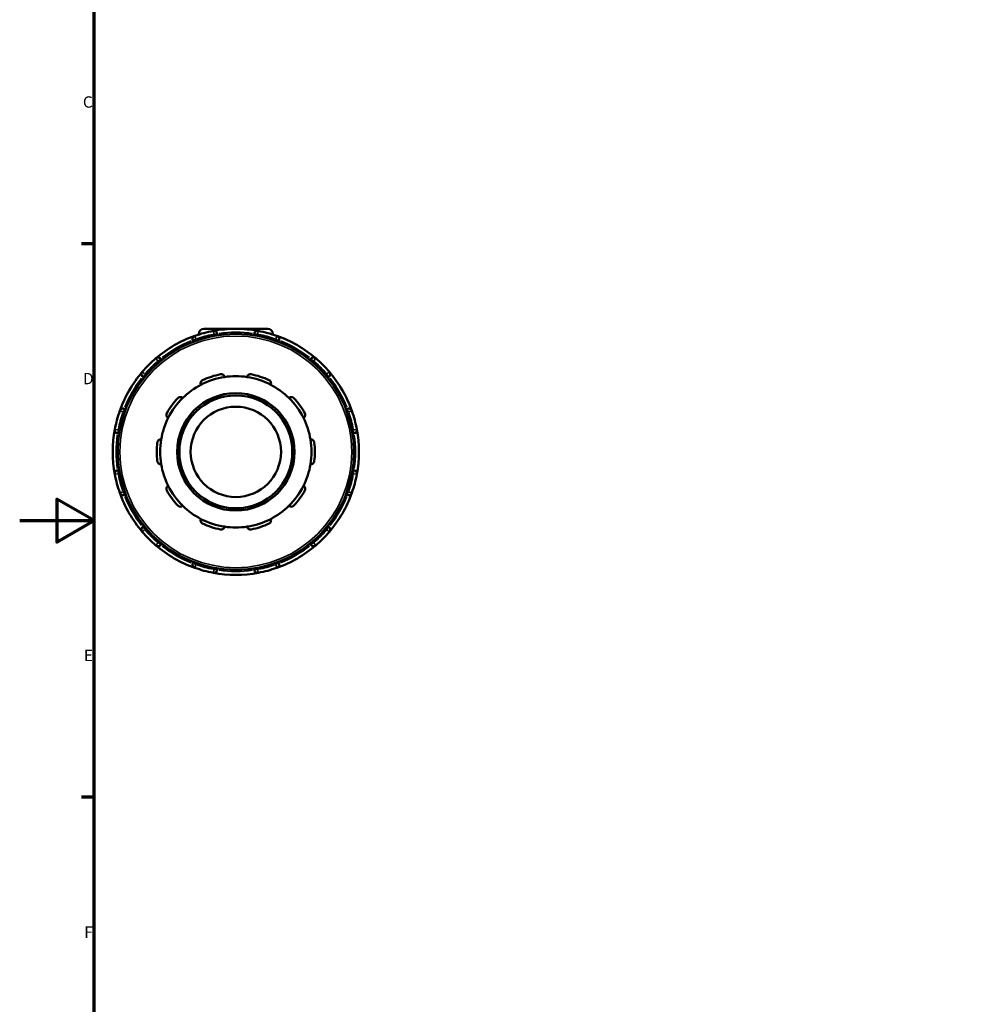
# Model space of a CAD drawing. Units: millimetres. Extents: x 0 to 937, y -378 to 713.
# Drawn here: x 0 to 256, y 167 to 431 of the extents above; entities that cross this region are included whole.
import ezdxf

# ---------------------------------------------------------------- set-up
doc = ezdxf.new("R2010")
doc.units = ezdxf.units.MM
for name, color, linetype, lineweight in [('Border (ANSI)', 7, 'Continuous', 70), ('Visible (ANSI)', 7, 'Continuous', 50), ('Visible Narrow (ANSI)', 7, 'Continuous', 35)]:
    doc.layers.add(name, color=color, linetype=linetype, lineweight=lineweight)
doc.styles.add('Note Text (ANSI)', font='tahoma.ttf')

# ---------------------------------------------------------------- blocks, each defined once
blk = doc.blocks.new('Borders Default Border')
at = {"layer": 'Border (ANSI)'}
for p, q in [((20, 371.25), (16.55, 371.25)), ((20, 222.75), (16.55, 222.75))]:
    blk.add_line(p, q, dxfattribs=at)
at = {"layer": 'Border (ANSI)', "flags": 128}
for points in [[(20, 20), (20, 574), (821, 574), (821, 20), (20, 20)], [(0, 297), (20, 297), (10, 302.77), (10, 291.23), (20, 297)]]:
    blk.add_lwpolyline(points, dxfattribs=at)
at = {"layer": 'Border (ANSI)', "char_height": 3.05, "attachment_point": 7, "style": 'Note Text (ANSI)'}
for s, insert in [('C', (16.95, 406.8)), ('D', (16.96, 332.6)), ('E', (17.21, 258.35)), ('F', (17.29, 184.1))]:
    blk.add_mtext(s, dxfattribs=dict(at, insert=insert))

msp = doc.modelspace()

# ---------------------------------------------------------------- linework, layer by layer
at = {"layer": 'Visible (ANSI)'}
for p, q in [((48.059, 347.107), (48.059, 346.907)), ((49.379, 348.427), (66.539, 348.427)), ((53.009, 346.718), (53.009, 346.979)), ((62.909, 346.979), (62.909, 346.718)), ((67.859, 347.107), (67.859, 346.907)), ((46.469, 345.227), (46.6, 345.001)), ((69.317, 345.001), (69.448, 345.227)), ((38.026, 340.051), (37.896, 340.277)), ((78.021, 340.277), (77.891, 340.051)), ((33.109, 335.49), (33.335, 335.36)), ((82.582, 335.36), (82.808, 335.49)), ((28.385, 326.786), (28.159, 326.917)), ((87.758, 326.917), (87.532, 326.786)), ((26.407, 320.377), (26.668, 320.377)), ((89.249, 320.377), (89.51, 320.377)), ((26.668, 310.477), (26.407, 310.477)), ((89.51, 310.477), (89.249, 310.477)), ((28.159, 303.938), (28.385, 304.069)), ((87.532, 304.069), (87.758, 303.938)), ((33.335, 295.495), (33.109, 295.365)), ((82.808, 295.365), (82.582, 295.495)), ((37.896, 290.578), (38.026, 290.804)), ((77.891, 290.804), (78.021, 290.578)), ((46.6, 285.854), (46.469, 285.628)), ((69.448, 285.628), (69.317, 285.854)), ((53.009, 283.875), (53.009, 284.136)), ((62.909, 284.136), (62.909, 283.875))]:
    msp.add_line(p, q, dxfattribs=at)
for radius in [31.68, 15.751, 15.145, 12.116]:
    msp.add_circle((57.959, 315.427), radius, dxfattribs=at)
for centre, radius, start, end in [((57.959, 315.427), 33, 109.48082, 130.51918), ((47.256, 345.682), 0.909, 109.48082, 210), ((57.959, 315.427), 33, 100.51918, 109.48082), ((49.379, 347.107), 1.32, 90, 180), ((57.959, 315.427), 33, 79.48082, 100.51918), ((52.1, 346.979), 0.909, 0, 100.51918), ((63.817, 346.979), 0.909, 79.48082, 180), ((57.959, 315.427), 33, 70.51918, 79.48082), ((66.539, 347.107), 1.32, 0, 90), ((57.959, 315.427), 33, 49.48082, 70.51918), ((68.661, 345.682), 0.909, 330, 70.51918), ((37.109, 339.823), 0.909, 30, 130.51918), ((78.808, 339.823), 0.909, 49.48082, 150), ((57.959, 315.427), 33, 130.51918, 139.48082), ((57.959, 315.427), 33, 40.51918, 49.48082), ((57.959, 315.427), 33, 139.48082, 160.51918), ((33.563, 336.277), 0.909, 139.48082, 240), ((57.959, 315.427), 20.295, 98.58368, 117.41632), ((57.959, 315.427), 21.204, 101.14938, 114.85062), ((57.959, 315.427), 20.295, 81.41632, 98.58368), ((57.959, 315.427), 20.295, 62.58368, 81.41632), ((57.959, 315.427), 21.204, 65.14938, 78.85062), ((82.354, 336.277), 0.909, 300, 40.51918), ((57.959, 315.427), 33, 19.48082, 40.51918), ((57.959, 315.427), 20.295, 117.41632, 134.58368), ((57.959, 315.427), 20.295, 45.41632, 62.58368), ((57.959, 315.427), 21.204, 137.14938, 150.85062), ((57.959, 315.427), 20.295, 134.58368, 153.41632), ((57.959, 315.427), 20.295, 26.58368, 45.41632), ((57.959, 315.427), 21.204, 29.14938, 42.85062), ((57.959, 315.427), 33, 160.51918, 169.48082), ((27.704, 326.13), 0.909, 60, 160.51918), ((88.213, 326.13), 0.909, 19.48082, 120), ((57.959, 315.427), 33, 10.51918, 19.48082), ((57.959, 315.427), 20.295, 153.41632, 170.58368), ((57.959, 315.427), 20.295, 9.41632, 26.58368), ((57.959, 315.427), 33, 169.48082, 190.51918), ((26.407, 321.286), 0.909, 169.48082, 270), ((89.51, 321.286), 0.909, 270, 10.51918), ((57.959, 315.427), 33, 349.48082, 10.51918), ((57.959, 315.427), 21.204, 173.14938, 186.85062), ((57.959, 315.427), 20.295, 170.58368, 189.41632), ((57.959, 315.427), 20.295, 350.58368, 9.41632), ((57.959, 315.427), 21.204, 353.14938, 6.85062), ((57.959, 315.427), 20.295, 189.41632, 206.58368), ((57.959, 315.427), 20.295, 333.41632, 350.58368), ((26.407, 309.569), 0.909, 90, 190.51918), ((57.959, 315.427), 33, 190.51918, 199.48082), ((57.959, 315.427), 33, 340.51918, 349.48082), ((89.51, 309.569), 0.909, 349.48082, 90), ((57.959, 315.427), 33, 199.48082, 220.51918), ((27.704, 304.725), 0.909, 199.48082, 300), ((57.959, 315.427), 21.204, 209.14938, 222.85062), ((57.959, 315.427), 20.295, 206.58368, 225.41632), ((57.959, 315.427), 20.295, 314.58368, 333.41632), ((57.959, 315.427), 21.204, 317.14938, 330.85062), ((57.959, 315.427), 33, 319.48082, 340.51918), ((88.213, 304.725), 0.909, 240, 340.51918), ((57.959, 315.427), 20.295, 225.41632, 242.58368), ((57.959, 315.427), 20.295, 297.41632, 314.58368), ((57.959, 315.427), 20.295, 242.58368, 261.41632), ((57.959, 315.427), 21.204, 245.14938, 258.85062), ((57.959, 315.427), 20.295, 278.58368, 297.41632), ((57.959, 315.427), 21.204, 281.14938, 294.85062), ((33.563, 294.578), 0.909, 120, 220.51918), ((57.959, 315.427), 33, 220.51918, 229.48082), ((57.959, 315.427), 20.295, 261.41632, 278.58368), ((57.959, 315.427), 33, 310.51918, 319.48082), ((82.354, 294.578), 0.909, 319.48082, 60), ((37.109, 291.032), 0.909, 229.48082, 330), ((78.808, 291.032), 0.909, 210, 310.51918), ((57.959, 315.427), 33, 229.48082, 250.51918), ((57.959, 315.427), 33, 289.48082, 310.51918), ((47.256, 285.173), 0.909, 150, 250.51918), ((68.661, 285.173), 0.909, 289.48082, 30), ((57.959, 315.427), 33, 250.51918, 259.48082), ((52.1, 283.875), 0.909, 259.48082, 0), ((57.959, 315.427), 33, 259.48082, 280.51918), ((63.817, 283.875), 0.909, 180, 280.51918), ((57.959, 315.427), 33, 280.51918, 289.48082)]:
    msp.add_arc(centre, radius, start, end, dxfattribs=at)
for points, knots in [([(53.858, 336.231), (53.922, 336.243), (53.987, 336.249), (54.115, 336.247), (54.179, 336.239), (54.361, 336.196), (54.471, 336.143), (54.662, 336.009), (54.75, 335.912), (54.873, 335.707), (54.911, 335.599), (54.929, 335.495)], [0.17135449, 0.17135449, 0.17135449, 0.17135449, 0.19067973, 0.19067973, 0.21000496, 0.21000496, 0.24865543, 0.24865543, 0.29568221, 0.29568221, 0.33984476, 0.33984476, 0.33984476, 0.33984476]), ([(60.988, 335.495), (61.006, 335.599), (61.044, 335.707), (61.167, 335.912), (61.255, 336.009), (61.446, 336.143), (61.556, 336.196), (61.738, 336.239), (61.802, 336.247), (61.93, 336.249), (61.995, 336.243), (62.059, 336.231)], [0.32674425, 0.32674425, 0.32674425, 0.32674425, 0.3709068, 0.3709068, 0.41793358, 0.41793358, 0.45658404, 0.45658404, 0.47590928, 0.47590928, 0.49523451, 0.49523451, 0.49523451, 0.49523451]), ([(48.614, 333.443), (48.567, 333.537), (48.535, 333.647), (48.513, 333.886), (48.528, 334.016), (48.604, 334.237), (48.661, 334.344), (48.784, 334.485), (48.83, 334.529), (48.933, 334.607), (48.989, 334.641), (49.048, 334.668)], [0.32674425, 0.32674425, 0.32674425, 0.32674425, 0.3709068, 0.3709068, 0.41793358, 0.41793358, 0.45658404, 0.45658404, 0.47590928, 0.47590928, 0.49523451, 0.49523451, 0.49523451, 0.49523451]), ([(66.869, 334.668), (66.928, 334.641), (66.984, 334.607), (67.087, 334.529), (67.133, 334.485), (67.256, 334.344), (67.313, 334.237), (67.389, 334.016), (67.404, 333.886), (67.382, 333.647), (67.35, 333.537), (67.303, 333.443)], [0.17135449, 0.17135449, 0.17135449, 0.17135449, 0.19067973, 0.19067973, 0.21000496, 0.21000496, 0.24865543, 0.24865543, 0.29568221, 0.29568221, 0.33984476, 0.33984476, 0.33984476, 0.33984476]), ([(42.413, 329.848), (42.457, 329.895), (42.507, 329.938), (42.612, 330.012), (42.668, 330.042), (42.841, 330.115), (42.96, 330.137), (43.194, 330.14), (43.322, 330.114), (43.543, 330.02), (43.637, 329.955), (43.712, 329.882)], [0.17135449, 0.17135449, 0.17135449, 0.17135449, 0.19067973, 0.19067973, 0.21000496, 0.21000496, 0.24865543, 0.24865543, 0.29568221, 0.29568221, 0.33984476, 0.33984476, 0.33984476, 0.33984476]), ([(72.205, 329.882), (72.28, 329.955), (72.374, 330.02), (72.595, 330.114), (72.723, 330.14), (72.957, 330.137), (73.076, 330.115), (73.249, 330.042), (73.305, 330.012), (73.411, 329.938), (73.46, 329.895), (73.504, 329.848)], [0.32674425, 0.32674425, 0.32674425, 0.32674425, 0.3709068, 0.3709068, 0.41793358, 0.41793358, 0.45658404, 0.45658404, 0.47590928, 0.47590928, 0.49523451, 0.49523451, 0.49523451, 0.49523451]), ([(39.809, 324.509), (39.716, 324.559), (39.625, 324.628), (39.468, 324.809), (39.403, 324.922), (39.334, 325.146), (39.318, 325.266), (39.334, 325.453), (39.346, 325.516), (39.383, 325.639), (39.409, 325.699), (39.44, 325.755)], [0.32674425, 0.32674425, 0.32674425, 0.32674425, 0.3709068, 0.3709068, 0.41793358, 0.41793358, 0.45658404, 0.45658404, 0.47590928, 0.47590928, 0.49523451, 0.49523451, 0.49523451, 0.49523451]), ([(76.477, 325.755), (76.508, 325.699), (76.534, 325.639), (76.571, 325.516), (76.583, 325.453), (76.599, 325.266), (76.583, 325.146), (76.514, 324.922), (76.449, 324.809), (76.292, 324.628), (76.201, 324.559), (76.108, 324.509)], [0.17135449, 0.17135449, 0.17135449, 0.17135449, 0.19067973, 0.19067973, 0.21000496, 0.21000496, 0.24865543, 0.24865543, 0.29568221, 0.29568221, 0.33984476, 0.33984476, 0.33984476, 0.33984476]), ([(36.906, 317.957), (36.914, 318.021), (36.929, 318.084), (36.971, 318.206), (36.998, 318.264), (37.095, 318.424), (37.179, 318.512), (37.366, 318.652), (37.485, 318.706), (37.718, 318.76), (37.833, 318.763), (37.937, 318.748)], [0.17135449, 0.17135449, 0.17135449, 0.17135449, 0.19067973, 0.19067973, 0.21000496, 0.21000496, 0.24865543, 0.24865543, 0.29568221, 0.29568221, 0.33984476, 0.33984476, 0.33984476, 0.33984476]), ([(77.98, 318.748), (78.084, 318.763), (78.199, 318.76), (78.432, 318.706), (78.551, 318.652), (78.738, 318.512), (78.822, 318.424), (78.919, 318.264), (78.946, 318.206), (78.989, 318.084), (79.003, 318.021), (79.011, 317.957)], [0.32674425, 0.32674425, 0.32674425, 0.32674425, 0.3709068, 0.3709068, 0.41793358, 0.41793358, 0.45658404, 0.45658404, 0.47590928, 0.47590928, 0.49523451, 0.49523451, 0.49523451, 0.49523451]), ([(37.937, 312.107), (37.833, 312.092), (37.718, 312.095), (37.485, 312.149), (37.366, 312.203), (37.179, 312.343), (37.095, 312.431), (36.998, 312.591), (36.971, 312.649), (36.929, 312.771), (36.914, 312.834), (36.906, 312.898)], [0.32674425, 0.32674425, 0.32674425, 0.32674425, 0.3709068, 0.3709068, 0.41793358, 0.41793358, 0.45658404, 0.45658404, 0.47590928, 0.47590928, 0.49523451, 0.49523451, 0.49523451, 0.49523451]), ([(79.011, 312.898), (79.003, 312.834), (78.989, 312.771), (78.946, 312.649), (78.919, 312.591), (78.822, 312.431), (78.738, 312.343), (78.551, 312.203), (78.432, 312.149), (78.199, 312.095), (78.084, 312.092), (77.98, 312.107)], [0.17135449, 0.17135449, 0.17135449, 0.17135449, 0.19067973, 0.19067973, 0.21000496, 0.21000496, 0.24865543, 0.24865543, 0.29568221, 0.29568221, 0.33984476, 0.33984476, 0.33984476, 0.33984476]), ([(39.44, 305.099), (39.409, 305.156), (39.383, 305.216), (39.346, 305.339), (39.334, 305.402), (39.318, 305.588), (39.334, 305.709), (39.403, 305.932), (39.468, 306.046), (39.625, 306.226), (39.716, 306.296), (39.809, 306.345)], [0.17135449, 0.17135449, 0.17135449, 0.17135449, 0.19067973, 0.19067973, 0.21000496, 0.21000496, 0.24865543, 0.24865543, 0.29568221, 0.29568221, 0.33984476, 0.33984476, 0.33984476, 0.33984476]), ([(76.108, 306.345), (76.201, 306.296), (76.292, 306.226), (76.449, 306.046), (76.514, 305.932), (76.583, 305.709), (76.599, 305.588), (76.583, 305.402), (76.571, 305.339), (76.534, 305.216), (76.508, 305.156), (76.477, 305.099)], [0.32674425, 0.32674425, 0.32674425, 0.32674425, 0.3709068, 0.3709068, 0.41793358, 0.41793358, 0.45658404, 0.45658404, 0.47590928, 0.47590928, 0.49523451, 0.49523451, 0.49523451, 0.49523451]), ([(43.712, 300.973), (43.637, 300.9), (43.543, 300.834), (43.322, 300.741), (43.194, 300.714), (42.96, 300.718), (42.841, 300.739), (42.668, 300.812), (42.612, 300.843), (42.507, 300.917), (42.457, 300.96), (42.413, 301.007)], [0.32674425, 0.32674425, 0.32674425, 0.32674425, 0.3709068, 0.3709068, 0.41793358, 0.41793358, 0.45658404, 0.45658404, 0.47590928, 0.47590928, 0.49523451, 0.49523451, 0.49523451, 0.49523451]), ([(73.504, 301.007), (73.46, 300.96), (73.411, 300.917), (73.305, 300.843), (73.249, 300.812), (73.076, 300.739), (72.957, 300.718), (72.723, 300.714), (72.595, 300.741), (72.374, 300.834), (72.28, 300.9), (72.205, 300.973)], [0.17135449, 0.17135449, 0.17135449, 0.17135449, 0.19067973, 0.19067973, 0.21000496, 0.21000496, 0.24865543, 0.24865543, 0.29568221, 0.29568221, 0.33984476, 0.33984476, 0.33984476, 0.33984476]), ([(49.048, 296.187), (48.989, 296.214), (48.933, 296.248), (48.83, 296.325), (48.784, 296.369), (48.661, 296.511), (48.604, 296.618), (48.528, 296.839), (48.513, 296.969), (48.535, 297.208), (48.567, 297.317), (48.614, 297.412)], [0.17135449, 0.17135449, 0.17135449, 0.17135449, 0.19067973, 0.19067973, 0.21000496, 0.21000496, 0.24865543, 0.24865543, 0.29568221, 0.29568221, 0.33984476, 0.33984476, 0.33984476, 0.33984476]), ([(67.303, 297.412), (67.35, 297.317), (67.382, 297.208), (67.404, 296.969), (67.389, 296.839), (67.313, 296.618), (67.256, 296.511), (67.133, 296.369), (67.087, 296.325), (66.984, 296.248), (66.928, 296.214), (66.869, 296.187)], [0.32674425, 0.32674425, 0.32674425, 0.32674425, 0.3709068, 0.3709068, 0.41793358, 0.41793358, 0.45658404, 0.45658404, 0.47590928, 0.47590928, 0.49523451, 0.49523451, 0.49523451, 0.49523451]), ([(54.929, 295.36), (54.911, 295.256), (54.873, 295.148), (54.75, 294.942), (54.662, 294.846), (54.471, 294.712), (54.361, 294.659), (54.179, 294.616), (54.115, 294.608), (53.987, 294.606), (53.922, 294.611), (53.858, 294.624)], [0.32674425, 0.32674425, 0.32674425, 0.32674425, 0.3709068, 0.3709068, 0.41793358, 0.41793358, 0.45658404, 0.45658404, 0.47590928, 0.47590928, 0.49523451, 0.49523451, 0.49523451, 0.49523451]), ([(62.059, 294.624), (61.995, 294.611), (61.93, 294.606), (61.802, 294.608), (61.738, 294.616), (61.556, 294.659), (61.446, 294.712), (61.255, 294.846), (61.167, 294.942), (61.044, 295.148), (61.006, 295.256), (60.988, 295.36)], [0.17135449, 0.17135449, 0.17135449, 0.17135449, 0.19067973, 0.19067973, 0.21000496, 0.21000496, 0.24865543, 0.24865543, 0.29568221, 0.29568221, 0.33984476, 0.33984476, 0.33984476, 0.33984476])]:
    msp.add_open_spline(points, degree=3, knots=knots, dxfattribs=at)
at = {"layer": 'Visible Narrow (ANSI)'}
for p, q in [((46.954, 346.536), (47.233, 345.749)), ((48.655, 347.107), (48.06, 347.107)), ((52.087, 347.049), (51.934, 347.87)), ((52.1, 346.958), (52.1, 346.582)), ((52.171, 346.979), (53.006, 346.979)), ((62.911, 346.979), (63.746, 346.979)), ((63.817, 346.582), (63.817, 346.958)), ((63.983, 347.87), (63.83, 347.049)), ((67.857, 347.107), (67.262, 347.107)), ((68.684, 345.749), (68.963, 346.536)), ((46.472, 345.229), (47.195, 345.646)), ((47.455, 345.337), (47.267, 345.663)), ((68.65, 345.663), (68.462, 345.337)), ((68.722, 345.646), (69.445, 345.229)), ((37.062, 339.877), (36.52, 340.511)), ((37.119, 339.805), (37.308, 339.479)), ((37.171, 339.858), (37.893, 340.276)), ((78.024, 340.276), (78.747, 339.858)), ((78.61, 339.479), (78.798, 339.805)), ((79.397, 340.511), (78.855, 339.877)), ((32.874, 336.866), (33.509, 336.323)), ((33.11, 335.493), (33.527, 336.215)), ((33.907, 336.078), (33.581, 336.267)), ((82.336, 336.267), (82.01, 336.078)), ((82.39, 336.215), (82.807, 335.493)), ((82.408, 336.323), (83.043, 336.866)), ((27.637, 326.153), (26.85, 326.432)), ((27.723, 326.119), (28.049, 325.931)), ((27.74, 326.191), (28.157, 326.914)), ((87.76, 326.914), (88.177, 326.191)), ((87.868, 325.931), (88.195, 326.119)), ((89.067, 326.432), (88.28, 326.153)), ((25.516, 321.451), (26.337, 321.299)), ((26.407, 320.38), (26.407, 321.215)), ((26.804, 321.286), (26.428, 321.286)), ((89.49, 321.286), (89.113, 321.286)), ((89.51, 321.215), (89.51, 320.38)), ((89.581, 321.299), (90.401, 321.451)), ((26.337, 309.556), (25.516, 309.403)), ((26.407, 309.64), (26.407, 310.475)), ((26.428, 309.569), (26.804, 309.569)), ((89.113, 309.569), (89.49, 309.569)), ((89.51, 310.475), (89.51, 309.64)), ((90.401, 309.403), (89.581, 309.556)), ((26.85, 304.423), (27.637, 304.701)), ((28.049, 304.924), (27.723, 304.736)), ((28.157, 303.941), (27.74, 304.663)), ((88.177, 304.663), (87.76, 303.941)), ((88.195, 304.736), (87.868, 304.924)), ((88.28, 304.701), (89.067, 304.423)), ((33.509, 294.531), (32.874, 293.989)), ((33.527, 294.639), (33.11, 295.362)), ((33.581, 294.588), (33.907, 294.776)), ((82.01, 294.776), (82.336, 294.588)), ((82.807, 295.362), (82.39, 294.639)), ((83.043, 293.989), (82.408, 294.531)), ((36.52, 290.343), (37.062, 290.978)), ((37.308, 291.376), (37.119, 291.05)), ((37.893, 290.579), (37.171, 290.996)), ((78.747, 290.996), (78.024, 290.579)), ((78.798, 291.05), (78.61, 291.376)), ((78.855, 290.978), (79.397, 290.343)), ((47.195, 285.209), (46.472, 285.626)), ((47.267, 285.191), (47.455, 285.517)), ((68.462, 285.517), (68.65, 285.191)), ((69.445, 285.626), (68.722, 285.209)), ((47.233, 285.106), (46.954, 284.319)), ((51.934, 282.985), (52.087, 283.805)), ((52.1, 284.273), (52.1, 283.896)), ((53.006, 283.875), (52.171, 283.875)), ((63.746, 283.875), (62.911, 283.875)), ((63.817, 283.896), (63.817, 284.273)), ((63.83, 283.805), (63.983, 282.985)), ((68.963, 284.319), (68.684, 285.106))]:
    msp.add_line(p, q, dxfattribs=at)
msp.add_circle((57.959, 315.427), 31.074, dxfattribs=at)
for start, end in [(100.96726, 109.03274), (81.99299, 98.00701), (70.96726, 79.03274), (111.99299, 128.00701), (51.99299, 68.00701), (130.96726, 139.03274), (40.96726, 49.03274), (141.99299, 158.00701), (21.99299, 38.00701), (160.96726, 169.03274), (10.96726, 19.03274), (171.99299, 188.00701), (351.99299, 8.00701), (190.96726, 199.03274), (340.96726, 349.03274), (201.99299, 218.00701), (321.99299, 338.00701), (220.96726, 229.03274), (310.96726, 319.03274), (231.99299, 248.00701), (291.99299, 308.00701), (250.96726, 259.03274), (261.99299, 278.00701), (280.96726, 289.03274)]:
    msp.add_arc((57.959, 315.427), 32.091, start, end, dxfattribs=at)

# ---------------------------------------------------------------- block references
msp.add_blockref('Borders Default Border', (0, 0))

doc.saveas('drawing.dxf')
